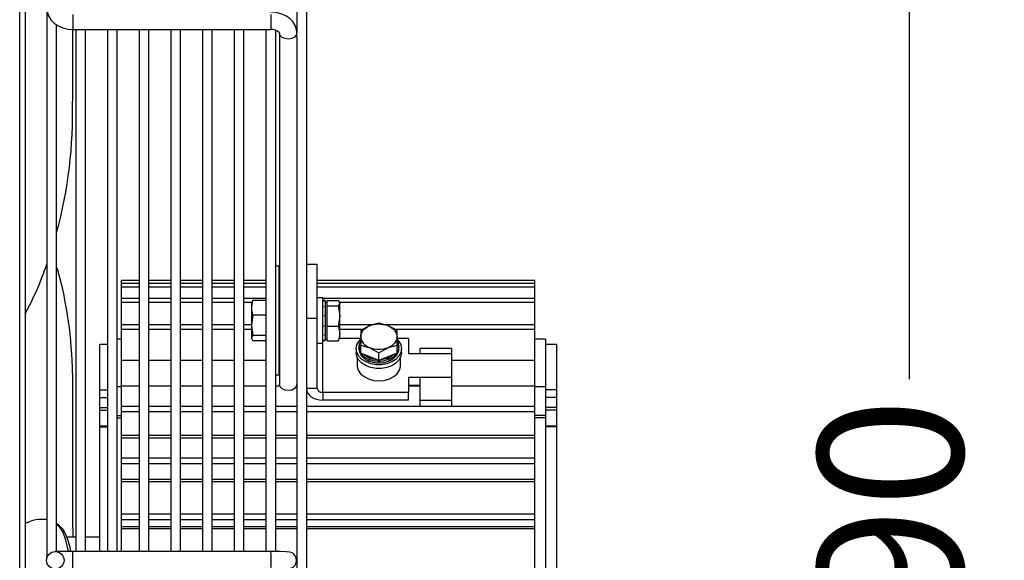
# Model space of a CAD drawing. Units: millimetres. Extents: x -5514 to 30334, y -8761 to -2229.
# Drawn here: x -2166 to -1894, y -7819 to -7670 of the extents above; entities that cross this region are included whole.
import ezdxf

# ---------------------------------------------------------------- set-up
doc = ezdxf.new("R2010")
doc.units = ezdxf.units.MM
doc.layers.add('WYMIAR', color=8, linetype='Continuous')
doc.dimstyles.new('ISO-25', dxfattribs={"dimtxt": 2.5, "dimasz": 2.5, "dimexe": 1.25, "dimexo": 0.625, "dimtad": 1, "dimdsep": 46, "dimtxsty": 'Standard', "dimcen": 2.5, "dimadec": 0, "dimazin": 0, "dimtfac": 1, "dimtmove": 0, "dimatfit": 3, "dimfxl": 1, "dimarcsym": 0})

# ---------------------------------------------------------------- blocks, each defined once
blk = doc.blocks.new('*D150')
at = {"layer": 'DEFPOINTS', "color": 0, "transparency": 16777216}
for p in [(-2166.02, -7573.69), (-2166.02, -8063.69), (-1920.54, -8063.69)]:
    blk.add_point(p, dxfattribs=at)
at = {"layer": 'WYMIAR', "color": 0, "lineweight": -2, "transparency": 16777216}
for p, q in [((-2165.4, -7573.69), (-1919.29, -7573.69)), ((-1920.54, -7593.69), (-1920.54, -7768.69)), ((-1920.54, -8043.69), (-1920.54, -7869.94)), ((-2165.4, -8063.69), (-1919.29, -8063.69))]:
    blk.add_line(p, q, dxfattribs=at)
at = {"layer": 'WYMIAR', "color": 0, "transparency": 16777216}
for points in [[(-1917.21, -7593.69), (-1923.87, -7593.69), (-1920.54, -7573.69)], [(-1923.87, -8043.69), (-1917.21, -8043.69), (-1920.54, -8063.69)]]:
    blk.add_solid(points, dxfattribs=at)
at = {"layer": 'WYMIAR', "color": 0, "transparency": 16777216, "insert": (-1920.54, -7819.31), "char_height": 40, "attachment_point": 5, "rotation": 90}
blk.add_mtext('490', dxfattribs=at)

msp = doc.modelspace()

# ---------------------------------------------------------------- linework, layer by layer
at = {"color": 7, "linetype": 'Continuous'}
for p, q in [((-2166.0204, -8062.18602), (-2166.0204, -7575.18602)), ((-2164.5204, -7575.18602), (-2164.5204, -8062.18602)), ((-2086.8204, -8035.68602), (-2086.8204, -7601.68602)), ((-2089.5204, -7656.77763), (-2089.5204, -7673.18452)), ((-2158.5204, -7666.41096), (-2158.5204, -7818.11296)), ((-2151.3204, -7668.19003), (-2151.3204, -7672.28709)), ((-2096.7204, -7668.19003), (-2096.7204, -7672.28707)), ((-2155.8204, -7816.28669), (-2155.8204, -7670.97829)), ((-2151.45377, -7672.27716), (-2151.46268, -7692.08353)), ((-2151.3204, -7672.28709), (-2096.7204, -7672.28707)), ((-2150.5704, -7672.28709), (-2150.5704, -7816.28602)), ((-2147.8704, -7816.28602), (-2147.8704, -7672.28709)), ((-2141.8204, -7672.28709), (-2141.8204, -7816.28602)), ((-2139.1204, -7816.28602), (-2139.1204, -7672.28709)), ((-2133.0704, -7672.28709), (-2133.0704, -7816.28602)), ((-2130.3704, -7816.28602), (-2130.3704, -7672.28709)), ((-2124.3204, -7672.28709), (-2124.3204, -7816.28602)), ((-2121.6204, -7816.28602), (-2121.6204, -7672.28709)), ((-2115.5704, -7672.28709), (-2115.5704, -7816.28602)), ((-2112.8704, -7816.28602), (-2112.8704, -7672.28709)), ((-2106.8204, -7672.28709), (-2106.8204, -7816.28602)), ((-2104.1204, -7816.28602), (-2104.1204, -7672.28709)), ((-2098.0704, -7672.28709), (-2098.0704, -7816.28602)), ((-2095.3704, -7816.28898), (-2095.3704, -7672.43572)), ((-2094.31969, -7673.227), (-2094.3204, -7673.18452)), ((-2094.3204, -7673.18452), (-2094.3204, -7770.14779)), ((-2089.52135, -7673.13552), (-2089.5204, -7673.18452)), ((-2089.5204, -7674.20532), (-2089.5204, -7673.18452)), ((-2089.5204, -7674.20532), (-2089.5204, -7963.16672)), ((-2155.8204, -7737.91784), (-2155.45847, -7738.67028)), ((-2094.39087, -7737.57154), (-2095.3704, -7737.57154)), ((-2094.39087, -7741.96493), (-2094.39087, -7737.57154)), ((-2086.8204, -7737.01519), (-2083.89087, -7737.01519)), ((-2083.89087, -7751.86443), (-2083.89087, -7737.01519)), ((-2137.89087, -7742.25161), (-2137.89087, -7741.54086)), ((-2133.0704, -7741.54086), (-2137.89087, -7741.54086)), ((-2124.3204, -7741.54086), (-2130.3704, -7741.54086)), ((-2115.5704, -7741.54086), (-2121.6204, -7741.54086)), ((-2106.8204, -7741.54086), (-2112.8704, -7741.54086)), ((-2098.0704, -7741.54086), (-2104.1204, -7741.54086)), ((-2094.3204, -7741.54086), (-2094.39087, -7741.54086)), ((-2023.89087, -7741.54086), (-2083.89087, -7741.54086)), ((-2023.89087, -7742.25161), (-2023.89087, -7741.54086)), ((-2137.89087, -7742.25161), (-2133.0704, -7742.25161)), ((-2137.89087, -7742.37786), (-2137.89087, -7742.25161)), ((-2137.89087, -7743.24519), (-2137.89087, -7742.37786)), ((-2133.0704, -7742.37786), (-2137.89087, -7742.37786)), ((-2137.89087, -7743.24519), (-2133.0704, -7743.24519)), ((-2137.89087, -7746.51712), (-2137.89087, -7743.24519)), ((-2130.3704, -7742.25161), (-2124.3204, -7742.25161)), ((-2124.3204, -7742.37786), (-2130.3704, -7742.37786)), ((-2130.3704, -7743.24519), (-2124.3204, -7743.24519)), ((-2121.6204, -7742.25161), (-2115.5704, -7742.25161)), ((-2115.5704, -7742.37786), (-2121.6204, -7742.37786)), ((-2121.6204, -7743.24519), (-2115.5704, -7743.24519)), ((-2112.8704, -7742.25161), (-2106.8204, -7742.25161)), ((-2106.8204, -7742.37786), (-2112.8704, -7742.37786)), ((-2112.8704, -7743.24519), (-2106.8204, -7743.24519)), ((-2104.1204, -7742.25161), (-2098.0704, -7742.25161)), ((-2098.0704, -7742.37786), (-2104.1204, -7742.37786)), ((-2104.1204, -7743.24519), (-2098.0704, -7743.24519)), ((-2094.39087, -7767.57154), (-2094.39087, -7741.96493)), ((-2094.39087, -7742.25161), (-2094.3204, -7742.25161)), ((-2094.3204, -7742.37786), (-2094.39087, -7742.37786)), ((-2094.39087, -7743.24519), (-2094.3204, -7743.24519)), ((-2083.89087, -7742.25161), (-2023.89087, -7742.25161)), ((-2023.89087, -7742.37786), (-2083.89087, -7742.37786)), ((-2083.89087, -7743.24519), (-2023.89087, -7743.24519)), ((-2023.89087, -7742.37786), (-2023.89087, -7742.25161)), ((-2023.89087, -7743.24519), (-2023.89087, -7742.37786)), ((-2023.89087, -7746.51712), (-2023.89087, -7743.24519)), ((-2137.89087, -7747.53589), (-2137.89087, -7746.51712)), ((-2133.0704, -7746.51712), (-2137.89087, -7746.51712)), ((-2124.3204, -7746.51712), (-2130.3704, -7746.51712)), ((-2115.5704, -7746.51712), (-2121.6204, -7746.51712)), ((-2106.8204, -7746.51712), (-2112.8704, -7746.51712)), ((-2098.0704, -7746.51712), (-2104.1204, -7746.51712)), ((-2101.90071, -7747.39545), (-2101.64428, -7746.99476)), ((-2098.0704, -7746.99476), (-2101.64428, -7746.99476)), ((-2094.3204, -7746.51712), (-2094.39087, -7746.51712)), ((-2082.39087, -7746.32154), (-2083.89087, -7746.32154)), ((-2082.39087, -7756.99095), (-2082.39087, -7746.32154)), ((-2023.89087, -7746.51712), (-2082.39087, -7746.51712)), ((-2081.19087, -7746.99476), (-2078.13745, -7746.99476)), ((-2081.19087, -7747.74191), (-2081.19087, -7746.99476)), ((-2078.13745, -7746.99476), (-2077.69087, -7747.74191)), ((-2023.89087, -7747.53589), (-2023.89087, -7746.51712)), ((-2137.89087, -7747.53589), (-2133.0704, -7747.53589)), ((-2137.89087, -7753.77772), (-2137.89087, -7747.53589)), ((-2130.3704, -7747.53589), (-2124.3204, -7747.53589)), ((-2121.6204, -7747.53589), (-2115.5704, -7747.53589)), ((-2112.8704, -7747.53589), (-2106.8204, -7747.53589)), ((-2104.1204, -7747.53589), (-2101.88965, -7747.53589)), ((-2102.09087, -7747.57154), (-2102.09087, -7749.036)), ((-2102.09087, -7749.036), (-2102.09087, -7753.86563)), ((-2094.39087, -7747.53589), (-2094.3204, -7747.53589)), ((-2094.3204, -7749.59696), (-2094.39087, -7749.69759)), ((-2081.69087, -7747.07154), (-2082.39087, -7747.07154)), ((-2082.39087, -7747.25894), (-2082.21587, -7747.25894)), ((-2082.39087, -7748.68245), (-2082.21587, -7748.68245)), ((-2081.69087, -7747.25894), (-2081.86587, -7747.25894)), ((-2081.69087, -7748.68245), (-2081.86587, -7748.68245)), ((-2081.69087, -7747.07154), (-2081.69087, -7747.25894)), ((-2081.69087, -7747.30684), (-2081.69087, -7747.25894)), ((-2081.69087, -7747.30684), (-2081.69087, -7748.68245)), ((-2081.69087, -7747.53589), (-2081.19087, -7747.53589)), ((-2081.19087, -7747.57154), (-2081.69087, -7747.57154)), ((-2081.69087, -7748.80793), (-2081.69087, -7748.68245)), ((-2081.69087, -7748.80793), (-2081.69087, -7751.14803)), ((-2081.19087, -7748.48905), (-2081.19087, -7747.74191)), ((-2081.19087, -7748.48905), (-2078.13745, -7748.48905)), ((-2081.19087, -7751.27744), (-2081.19087, -7748.48905)), ((-2078.13745, -7748.48905), (-2077.69087, -7751.27744)), ((-2077.90833, -7747.53589), (-2023.89087, -7747.53589)), ((-2077.69087, -7747.57154), (-2077.69087, -7747.74191)), ((-2077.69087, -7751.27744), (-2077.69087, -7747.74191)), ((-2023.89087, -7753.77772), (-2023.89087, -7747.53589)), ((-2101.64428, -7751.07724), (-2102.09087, -7753.86563)), ((-2098.0704, -7751.07724), (-2101.64428, -7751.07724)), ((-2086.8204, -7751.86443), (-2083.89087, -7751.86443)), ((-2083.89087, -7771.30987), (-2083.89087, -7751.86443)), ((-2082.39087, -7751.14803), (-2082.21587, -7751.14803)), ((-2081.69087, -7751.14803), (-2081.86587, -7751.14803)), ((-2081.69087, -7751.27744), (-2081.69087, -7751.14803)), ((-2081.69087, -7751.31748), (-2081.69087, -7753.99504)), ((-2081.19087, -7754.06583), (-2081.19087, -7751.27744)), ((-2077.69087, -7756.10707), (-2077.69087, -7751.27744)), ((-2137.89087, -7754.9362), (-2137.89087, -7753.77772)), ((-2133.0704, -7753.77772), (-2137.89087, -7753.77772)), ((-2137.89087, -7754.9362), (-2133.0704, -7754.9362)), ((-2137.89087, -7763.53169), (-2137.89087, -7754.9362)), ((-2124.3204, -7753.77772), (-2130.3704, -7753.77772)), ((-2130.3704, -7754.9362), (-2124.3204, -7754.9362)), ((-2115.5704, -7753.77772), (-2121.6204, -7753.77772)), ((-2121.6204, -7754.9362), (-2115.5704, -7754.9362)), ((-2106.8204, -7753.77772), (-2112.8704, -7753.77772)), ((-2112.8704, -7754.9362), (-2106.8204, -7754.9362)), ((-2102.09087, -7753.77772), (-2104.1204, -7753.77772)), ((-2104.1204, -7754.9362), (-2102.09087, -7754.9362)), ((-2102.09087, -7753.86563), (-2102.09087, -7757.40117)), ((-2082.39087, -7753.99504), (-2082.21587, -7753.99504)), ((-2081.69087, -7753.99504), (-2081.86587, -7753.99504)), ((-2081.69087, -7754.16306), (-2081.69087, -7753.99504)), ((-2081.69087, -7754.16306), (-2081.69087, -7756.46062)), ((-2081.19087, -7756.10707), (-2081.19087, -7754.06583)), ((-2081.19087, -7754.06583), (-2078.13745, -7754.06583)), ((-2068.72857, -7753.77772), (-2077.69087, -7753.77772)), ((-2077.69087, -7754.9362), (-2071.21993, -7754.9362)), ((-2066.89087, -7753.25961), (-2069.39087, -7753.96445)), ((-2023.89087, -7753.77772), (-2064.99308, -7753.77772)), ((-2061.89087, -7755.30085), (-2064.39087, -7753.96445)), ((-2062.57301, -7754.9362), (-2023.89087, -7754.9362)), ((-2023.89087, -7754.9362), (-2023.89087, -7753.77772)), ((-2023.89087, -7763.53169), (-2023.89087, -7754.9362)), ((-2137.89087, -7757.68602), (-2139.1204, -7757.68602)), ((-2101.64428, -7756.65402), (-2102.09087, -7757.40117)), ((-2102.09087, -7757.57154), (-2102.09087, -7757.40117)), ((-2098.0704, -7756.65402), (-2101.64428, -7756.65402)), ((-2094.39087, -7755.44548), (-2094.3204, -7755.54611)), ((-2082.39087, -7756.46062), (-2082.21587, -7756.46062)), ((-2082.39087, -7758.82154), (-2082.39087, -7756.99095)), ((-2081.69087, -7756.46062), (-2081.86587, -7756.46062)), ((-2081.69087, -7756.58218), (-2081.69087, -7756.46062)), ((-2081.69087, -7756.58218), (-2081.69087, -7757.88413)), ((-2081.69087, -7757.57154), (-2081.19087, -7757.57154)), ((-2081.19087, -7758.14831), (-2081.19087, -7756.10707)), ((-2078.13745, -7758.14831), (-2077.89806, -7757.7478)), ((-2077.69087, -7757.57154), (-2077.69087, -7756.10707)), ((-2071.89087, -7757.52128), (-2077.69087, -7757.52128)), ((-2071.89087, -7755.30085), (-2071.89087, -7757.02631)), ((-2071.89087, -7757.02631), (-2071.89087, -7759.38333)), ((-2061.89087, -7757.02631), (-2061.89087, -7755.30085)), ((-2061.89087, -7759.38333), (-2061.89087, -7757.02631)), ((-2058.69087, -7757.52128), (-2061.89087, -7757.52128)), ((-2058.69087, -7757.52128), (-2058.69087, -7761.6225)), ((-2020.89087, -7757.68602), (-2023.89087, -7757.68602)), ((-2020.89087, -7757.68602), (-2020.89087, -7770.80251)), ((-2143.89087, -7771.70346), (-2143.89087, -7759.18602)), ((-2141.8204, -7759.18602), (-2143.89087, -7759.18602)), ((-2098.0704, -7758.14831), (-2101.64428, -7758.14831)), ((-2083.89087, -7758.82154), (-2082.39087, -7758.82154)), ((-2082.39087, -7757.88413), (-2082.21587, -7757.88413)), ((-2082.39087, -7758.07154), (-2081.69087, -7758.07154)), ((-2082.39087, -7772.37053), (-2082.39087, -7758.82154)), ((-2081.69087, -7757.88413), (-2081.86587, -7757.88413)), ((-2081.69087, -7757.92666), (-2081.69087, -7757.88413)), ((-2081.69087, -7757.92666), (-2081.69087, -7758.07154)), ((-2081.19087, -7758.14831), (-2078.13745, -7758.14831)), ((-2073.14087, -7760.34971), (-2073.14087, -7761.41037)), ((-2071.89087, -7759.85474), (-2072.39087, -7759.85474)), ((-2072.39087, -7759.85474), (-2072.38809, -7759.97826)), ((-2072.38809, -7759.97826), (-2072.39087, -7760.22597)), ((-2072.39087, -7760.34971), (-2072.39087, -7760.22597)), ((-2072.38809, -7759.97826), (-2071.88321, -7759.92372)), ((-2072.38809, -7759.97826), (-2071.89087, -7759.93833)), ((-2071.89087, -7759.38333), (-2069.39087, -7760.08817)), ((-2071.89087, -7761.54242), (-2071.89087, -7759.38333)), ((-2066.89087, -7761.42457), (-2064.39087, -7760.08817)), ((-2061.89087, -7761.54242), (-2061.89087, -7759.38333)), ((-2061.39364, -7759.73122), (-2061.89087, -7759.77114)), ((-2061.89087, -7759.85474), (-2061.39087, -7759.85474)), ((-2061.39087, -7759.85474), (-2061.39087, -7759.97848)), ((-2061.39087, -7760.22597), (-2061.39087, -7759.97848)), ((-2061.39087, -7760.34971), (-2061.39087, -7760.22597)), ((-2060.64087, -7761.41037), (-2060.64087, -7760.34971)), ((-2055.49087, -7761.61543), (-2055.49087, -7760.29741)), ((-2046.89087, -7760.29741), (-2055.49087, -7760.29741)), ((-2046.89087, -7760.29741), (-2046.89087, -7761.61543)), ((-2017.89087, -7759.18602), (-2020.89087, -7759.18602)), ((-2017.89087, -7759.18602), (-2017.89087, -7771.70346)), ((-2072.89087, -7762.64781), (-2072.89087, -7764.94591)), ((-2069.39087, -7762.56305), (-2071.89087, -7761.54242)), ((-2071.45785, -7761.7192), (-2071.65401, -7761.79928)), ((-2071.65401, -7761.92302), (-2071.35424, -7761.7615)), ((-2071.65401, -7761.79928), (-2071.65401, -7761.92302)), ((-2071.65401, -7762.29425), (-2071.65401, -7762.17051)), ((-2071.61286, -7762.27746), (-2071.65401, -7762.29425)), ((-2071.56426, -7761.90527), (-2071.31776, -7761.77639)), ((-2069.64087, -7763.34653), (-2069.32382, -7762.88984)), ((-2069.39087, -7762.9166), (-2069.64087, -7763.22278)), ((-2069.64087, -7763.22278), (-2069.64087, -7763.34653)), ((-2069.4882, -7763.28285), (-2069.28793, -7762.95749)), ((-2066.89087, -7763.58367), (-2069.39087, -7762.56305)), ((-2066.89087, -7763.58367), (-2066.89087, -7761.42457)), ((-2064.39087, -7762.56305), (-2066.89087, -7763.58367)), ((-2061.89087, -7761.54242), (-2064.39087, -7762.56305)), ((-2064.39087, -7762.9166), (-2064.14087, -7763.22278)), ((-2063.99097, -7763.15933), (-2064.28932, -7762.874)), ((-2064.14087, -7763.22278), (-2064.14087, -7763.34653)), ((-2062.32388, -7761.7192), (-2062.12773, -7761.79928)), ((-2062.04279, -7761.69133), (-2062.16413, -7761.65398)), ((-2062.12773, -7761.79928), (-2062.12773, -7761.92302)), ((-2062.12773, -7762.29425), (-2062.12773, -7762.17051)), ((-2062.04279, -7761.69133), (-2061.95323, -7761.56788)), ((-2060.89087, -7764.94591), (-2060.89087, -7762.64781)), ((-2058.69087, -7761.6225), (-2055.49087, -7761.6225)), ((-2055.49087, -7761.61543), (-2046.89087, -7761.61543)), ((-2055.49087, -7761.61543), (-2055.49087, -7761.6225)), ((-2046.89087, -7761.61543), (-2046.89087, -7768.27638)), ((-2137.89087, -7770.60276), (-2137.89087, -7763.53169)), ((-2137.89087, -7763.53169), (-2133.0704, -7763.53169)), ((-2130.3704, -7763.53169), (-2124.3204, -7763.53169)), ((-2121.6204, -7763.53169), (-2115.5704, -7763.53169)), ((-2112.8704, -7763.53169), (-2106.8204, -7763.53169)), ((-2104.1204, -7763.53169), (-2098.0704, -7763.53169)), ((-2094.39087, -7763.53169), (-2094.3204, -7763.53169)), ((-2069.64087, -7763.71776), (-2069.64087, -7763.59402)), ((-2069.59014, -7763.65563), (-2069.64087, -7763.71776)), ((-2066.89087, -7763.58367), (-2066.89087, -7763.74382)), ((-2066.89087, -7763.74382), (-2066.89087, -7763.86757)), ((-2066.89087, -7764.2388), (-2066.89087, -7764.11505)), ((-2066.71618, -7763.74186), (-2066.75077, -7763.52647)), ((-2064.14087, -7763.71776), (-2064.14087, -7763.59402)), ((-2046.89087, -7763.53169), (-2023.89087, -7763.53169)), ((-2023.89087, -7770.60276), (-2023.89087, -7763.53169)), ((-2151.44024, -7767.15494), (-2151.45872, -7808.17809)), ((-2095.3704, -7767.57154), (-2094.39087, -7767.57154)), ((-2058.69087, -7768.26931), (-2058.69087, -7772.37053)), ((-2055.49087, -7768.26931), (-2058.69087, -7768.26931)), ((-2055.49087, -7768.27638), (-2055.49087, -7768.26931)), ((-2046.89087, -7768.27638), (-2055.49087, -7768.27638)), ((-2055.49087, -7774.64034), (-2055.49087, -7768.27638)), ((-2046.89087, -7768.27638), (-2046.89087, -7774.64034)), ((-2137.89087, -7770.80251), (-2139.1204, -7770.80251)), ((-2137.89087, -7776.27113), (-2137.89087, -7770.60276)), ((-2137.89087, -7770.60276), (-2133.0704, -7770.60276)), ((-2130.3704, -7770.60276), (-2124.3204, -7770.60276)), ((-2121.6204, -7770.60276), (-2115.5704, -7770.60276)), ((-2112.8704, -7770.60276), (-2106.8204, -7770.60276)), ((-2104.1204, -7770.60276), (-2098.0704, -7770.60276)), ((-2095.3704, -7770.60276), (-2094.2373, -7770.60276)), ((-2089.60351, -7770.60276), (-2089.5204, -7770.60276)), ((-2083.89087, -7771.30987), (-2086.8204, -7771.30987)), ((-2058.69087, -7770.39063), (-2055.49087, -7770.39063)), ((-2058.69087, -7770.60276), (-2055.49087, -7770.60276)), ((-2046.89087, -7770.60276), (-2023.89087, -7770.60276)), ((-2023.89087, -7776.27113), (-2023.89087, -7770.60276)), ((-2020.89087, -7770.80251), (-2023.89087, -7770.80251)), ((-2020.89087, -7770.80251), (-2020.89087, -7778.72996)), ((-2143.89087, -7773.7447), (-2143.89087, -7771.70346)), ((-2143.89087, -7771.70346), (-2141.8204, -7771.70346)), ((-2143.89087, -7776.53309), (-2143.89087, -7773.7447)), ((-2143.89087, -7773.7447), (-2141.8204, -7773.7447)), ((-2082.39087, -7772.37053), (-2082.39087, -7774.49185)), ((-2058.69087, -7772.37053), (-2082.39087, -7772.37053)), ((-2058.69087, -7774.49185), (-2058.69087, -7772.37053)), ((-2017.89087, -7771.70346), (-2020.89087, -7771.70346)), ((-2017.89087, -7773.7447), (-2020.89087, -7773.7447)), ((-2017.89087, -7771.70346), (-2017.89087, -7773.7447)), ((-2017.89087, -7773.7447), (-2017.89087, -7776.53309)), ((-2143.89087, -7777.28023), (-2143.89087, -7776.53309)), ((-2143.89087, -7776.53309), (-2141.8204, -7776.53309)), ((-2137.89087, -7777.65014), (-2137.89087, -7776.27113)), ((-2133.0704, -7776.27113), (-2137.89087, -7776.27113)), ((-2124.3204, -7776.27113), (-2130.3704, -7776.27113)), ((-2115.5704, -7776.27113), (-2121.6204, -7776.27113)), ((-2106.8204, -7776.27113), (-2112.8704, -7776.27113)), ((-2098.0704, -7776.27113), (-2104.1204, -7776.27113)), ((-2089.5204, -7776.27113), (-2095.3704, -7776.27113)), ((-2023.89087, -7776.27113), (-2086.8204, -7776.27113)), ((-2058.69087, -7774.49185), (-2082.39087, -7774.49185)), ((-2046.89087, -7774.64034), (-2055.49087, -7774.64034)), ((-2055.49087, -7776.27113), (-2055.49087, -7774.64034)), ((-2046.89087, -7774.64034), (-2046.89087, -7776.27113)), ((-2023.89087, -7777.65014), (-2023.89087, -7776.27113)), ((-2017.89087, -7776.53309), (-2020.89087, -7776.53309)), ((-2017.89087, -7776.53309), (-2017.89087, -7777.28023)), ((-2143.89087, -7781.69305), (-2143.89087, -7777.28023)), ((-2143.89087, -7777.28023), (-2141.8204, -7777.28023)), ((-2139.1204, -7778.72996), (-2137.89087, -7778.72996)), ((-2139.1204, -7779.38655), (-2137.89087, -7779.38655)), ((-2137.89087, -7777.65014), (-2133.0704, -7777.65014)), ((-2137.89087, -7784.1924), (-2137.89087, -7777.65014)), ((-2130.3704, -7777.65014), (-2124.3204, -7777.65014)), ((-2121.6204, -7777.65014), (-2115.5704, -7777.65014)), ((-2112.8704, -7777.65014), (-2106.8204, -7777.65014)), ((-2104.1204, -7777.65014), (-2098.0704, -7777.65014)), ((-2095.3704, -7777.65014), (-2089.5204, -7777.65014)), ((-2086.8204, -7777.65014), (-2023.89087, -7777.65014)), ((-2023.89087, -7784.1924), (-2023.89087, -7777.65014)), ((-2023.89087, -7782.79546), (-2023.89087, -7777.80177)), ((-2020.89087, -7778.72996), (-2023.89087, -7778.72996)), ((-2020.89087, -7779.38655), (-2023.89087, -7779.38655)), ((-2017.89087, -7777.28023), (-2020.89087, -7777.28023)), ((-2020.89087, -7778.72996), (-2020.89087, -7779.38655)), ((-2020.89087, -7779.38655), (-2020.89087, -7876.04712)), ((-2017.89087, -7777.28023), (-2017.89087, -7781.69305)), ((-2143.89087, -7781.88379), (-2143.89087, -7781.69305)), ((-2141.8204, -7781.69305), (-2143.89087, -7781.69305)), ((-2143.89087, -7781.88379), (-2141.8204, -7781.88379)), ((-2143.89087, -7816.28602), (-2143.89087, -7781.88379)), ((-2017.89087, -7781.69305), (-2020.89087, -7781.69305)), ((-2017.89087, -7781.88379), (-2020.89087, -7781.88379)), ((-2017.89087, -7781.69305), (-2017.89087, -7781.88379)), ((-2017.89087, -7781.88379), (-2017.89087, -7873.9342)), ((-2137.89087, -7784.1924), (-2133.0704, -7784.1924)), ((-2137.89087, -7784.87588), (-2137.89087, -7784.1924)), ((-2137.89087, -7784.87588), (-2133.0704, -7784.87588)), ((-2137.89087, -7790.52087), (-2137.89087, -7784.87588)), ((-2130.3704, -7784.1924), (-2124.3204, -7784.1924)), ((-2130.3704, -7784.87588), (-2124.3204, -7784.87588)), ((-2121.6204, -7784.1924), (-2115.5704, -7784.1924)), ((-2121.6204, -7784.87588), (-2115.5704, -7784.87588)), ((-2112.8704, -7784.1924), (-2106.8204, -7784.1924)), ((-2112.8704, -7784.87588), (-2106.8204, -7784.87588)), ((-2104.1204, -7784.1924), (-2098.0704, -7784.1924)), ((-2104.1204, -7784.87588), (-2098.0704, -7784.87588)), ((-2095.3704, -7784.1924), (-2089.5204, -7784.1924)), ((-2095.3704, -7784.87588), (-2089.5204, -7784.87588)), ((-2086.8204, -7784.1924), (-2023.89087, -7784.1924)), ((-2086.8204, -7784.87588), (-2023.89087, -7784.87588)), ((-2023.89087, -7784.87588), (-2023.89087, -7784.1924)), ((-2023.89087, -7790.52087), (-2023.89087, -7784.87588)), ((-2137.89087, -7791.97106), (-2137.89087, -7790.52087)), ((-2133.0704, -7790.52087), (-2137.89087, -7790.52087)), ((-2137.89087, -7791.97106), (-2133.0704, -7791.97106)), ((-2137.89087, -7796.27581), (-2137.89087, -7791.97106)), ((-2124.3204, -7790.52087), (-2130.3704, -7790.52087)), ((-2130.3704, -7791.97106), (-2124.3204, -7791.97106)), ((-2115.5704, -7790.52087), (-2121.6204, -7790.52087)), ((-2121.6204, -7791.97106), (-2115.5704, -7791.97106)), ((-2106.8204, -7790.52087), (-2112.8704, -7790.52087)), ((-2112.8704, -7791.97106), (-2106.8204, -7791.97106)), ((-2098.0704, -7790.52087), (-2104.1204, -7790.52087)), ((-2104.1204, -7791.97106), (-2098.0704, -7791.97106)), ((-2089.5204, -7790.52087), (-2095.3704, -7790.52087)), ((-2095.3704, -7791.97106), (-2089.5204, -7791.97106)), ((-2023.89087, -7790.52087), (-2086.8204, -7790.52087)), ((-2086.8204, -7791.97106), (-2023.89087, -7791.97106)), ((-2023.89087, -7791.97106), (-2023.89087, -7790.52087)), ((-2023.89087, -7796.27581), (-2023.89087, -7791.97106)), ((-2137.89087, -7796.27581), (-2133.0704, -7796.27581)), ((-2137.89087, -7796.91271), (-2137.89087, -7796.27581)), ((-2137.89087, -7796.91271), (-2133.0704, -7796.91271)), ((-2137.89087, -7805.96878), (-2137.89087, -7796.91271)), ((-2130.3704, -7796.27581), (-2124.3204, -7796.27581)), ((-2130.3704, -7796.91271), (-2124.3204, -7796.91271)), ((-2121.6204, -7796.27581), (-2115.5704, -7796.27581)), ((-2121.6204, -7796.91271), (-2115.5704, -7796.91271)), ((-2112.8704, -7796.27581), (-2106.8204, -7796.27581)), ((-2112.8704, -7796.91271), (-2106.8204, -7796.91271)), ((-2104.1204, -7796.27581), (-2098.0704, -7796.27581)), ((-2104.1204, -7796.91271), (-2098.0704, -7796.91271)), ((-2095.3704, -7796.27581), (-2089.5204, -7796.27581)), ((-2095.3704, -7796.91271), (-2089.5204, -7796.91271)), ((-2086.8204, -7796.27581), (-2023.89087, -7796.27581)), ((-2086.8204, -7796.91271), (-2023.89087, -7796.91271)), ((-2023.89087, -7796.91271), (-2023.89087, -7796.27581)), ((-2023.89087, -7805.96878), (-2023.89087, -7796.91271)), ((-2137.89087, -7807.45955), (-2137.89087, -7805.96878)), ((-2133.0704, -7805.96878), (-2137.89087, -7805.96878)), ((-2124.3204, -7805.96878), (-2130.3704, -7805.96878)), ((-2115.5704, -7805.96878), (-2121.6204, -7805.96878)), ((-2106.8204, -7805.96878), (-2112.8704, -7805.96878)), ((-2098.0704, -7805.96878), (-2104.1204, -7805.96878)), ((-2089.5204, -7805.96878), (-2095.3704, -7805.96878)), ((-2023.89087, -7805.96878), (-2086.8204, -7805.96878)), ((-2023.89087, -7807.45955), (-2023.89087, -7805.96878)), ((-2155.77661, -7808.58329), (-2155.8204, -7808.5573)), ((-2137.89087, -7807.45955), (-2133.0704, -7807.45955)), ((-2137.89087, -7809.33866), (-2137.89087, -7807.45955)), ((-2137.89087, -7809.33866), (-2133.0704, -7809.33866)), ((-2137.89087, -7809.90113), (-2137.89087, -7809.33866)), ((-2130.3704, -7807.45955), (-2124.3204, -7807.45955)), ((-2130.3704, -7809.33866), (-2124.3204, -7809.33866)), ((-2121.6204, -7807.45955), (-2115.5704, -7807.45955)), ((-2121.6204, -7809.33866), (-2115.5704, -7809.33866)), ((-2112.8704, -7807.45955), (-2106.8204, -7807.45955)), ((-2112.8704, -7809.33866), (-2106.8204, -7809.33866)), ((-2104.1204, -7807.45955), (-2098.0704, -7807.45955)), ((-2104.1204, -7809.33866), (-2098.0704, -7809.33866)), ((-2095.3704, -7807.45955), (-2089.5204, -7807.45955)), ((-2095.3704, -7809.33866), (-2089.5204, -7809.33866)), ((-2086.8204, -7807.45955), (-2023.89087, -7807.45955)), ((-2086.8204, -7809.33866), (-2023.89087, -7809.33866)), ((-2023.89087, -7809.33866), (-2023.89087, -7807.45955)), ((-2023.89087, -7809.90113), (-2023.89087, -7809.33866)), ((-2137.89087, -7809.90113), (-2133.0704, -7809.90113)), ((-2137.89087, -7816.28602), (-2137.89087, -7809.90113)), ((-2130.3704, -7809.90113), (-2124.3204, -7809.90113)), ((-2121.6204, -7809.90113), (-2115.5704, -7809.90113)), ((-2112.8704, -7809.90113), (-2106.8204, -7809.90113)), ((-2104.1204, -7809.90113), (-2098.0704, -7809.90113)), ((-2095.3704, -7809.90113), (-2089.5204, -7809.90113)), ((-2086.8204, -7809.90113), (-2023.89087, -7809.90113)), ((-2023.89087, -7820.79628), (-2023.89087, -7809.90113)), ((-2150.5704, -7812.33602), (-2152.97493, -7812.33602)), ((-2143.89087, -7812.33602), (-2147.8704, -7812.33602)), ((-2151.39049, -7816.28609), (-2156.18982, -7816.28602)), ((-2096.69089, -7816.28602), (-2151.39049, -7816.28609))]:
    msp.add_line(p, q, dxfattribs=at)
at = {"color": 7, "linetype": 'Continuous', "flags": 128}
for points in [[(-2158.5204, -7666.49297), (-2158.43519, -7667.39442), (-2158.06145, -7668.55434), (-2157.4217, -7669.60081), (-2156.53731, -7670.51553), (-2155.42591, -7671.27395), (-2154.11989, -7671.84196), (-2152.67513, -7672.18625), (-2151.3204, -7672.28709)], [(-2089.5204, -7673.18452), (-2089.60806, -7672.28329), (-2089.9834, -7671.14441), (-2090.62125, -7670.12031), (-2091.50173, -7669.22547), (-2092.61018, -7668.48225), (-2093.91571, -7667.92465), (-2095.36096, -7667.58649), (-2096.7204, -7667.48709)], [(-2089.5204, -7673.18452), (-2089.67817, -7673.80641), (-2090.17634, -7674.38262), (-2090.94004, -7674.77643), (-2091.85298, -7674.92789), (-2092.77619, -7674.81393), (-2093.56912, -7674.45191), (-2094.11104, -7673.89694), (-2094.31946, -7673.23351), (-2094.31969, -7673.227)], [(-2101.64428, -7746.99476), (-2101.83364, -7747.51058), (-2102.09087, -7749.036)], [(-2102.09087, -7749.036), (-2102.05545, -7749.59151), (-2101.64428, -7751.07724)], [(-2077.69087, -7747.74191), (-2077.6933, -7747.79502), (-2078.13745, -7748.48905)], [(-2077.69087, -7751.27744), (-2077.6933, -7751.47565), (-2078.13745, -7754.06583)], [(-2102.09087, -7753.86563), (-2102.08844, -7754.06384), (-2101.64428, -7756.65402)], [(-2078.13745, -7754.06583), (-2077.71729, -7755.6276), (-2077.69087, -7756.10707)], [(-2069.39087, -7753.96445), (-2069.56858, -7754.03872), (-2071.89087, -7755.30085)], [(-2071.89087, -7757.02631), (-2071.84809, -7756.56483), (-2071.7205, -7756.11125), (-2071.51026, -7755.67332), (-2071.22099, -7755.25854), (-2070.85763, -7754.87401), (-2070.4264, -7754.52631), (-2069.93467, -7754.22138), (-2069.39087, -7753.96445)], [(-2069.39087, -7753.96445), (-2068.80428, -7753.7599), (-2068.18496, -7753.61125), (-2067.5435, -7753.52102), (-2066.89087, -7753.49078), (-2066.23824, -7753.52102), (-2065.59677, -7753.61125), (-2064.97745, -7753.7599), (-2064.39087, -7753.96445)], [(-2064.39087, -7753.96445), (-2064.56858, -7753.89362), (-2066.89087, -7753.25961)], [(-2064.39087, -7753.96445), (-2063.84706, -7754.22138), (-2063.35533, -7754.52631), (-2062.9241, -7754.87401), (-2062.56074, -7755.25854), (-2062.27147, -7755.67332), (-2062.06124, -7756.11125), (-2061.93364, -7756.56483), (-2061.89087, -7757.02631)], [(-2102.09087, -7757.40117), (-2102.08844, -7757.45428), (-2101.64428, -7758.14831)], [(-2077.69087, -7756.10707), (-2077.97925, -7757.72641), (-2078.13745, -7758.14831)], [(-2061.8032, -7757.78279), (-2061.35677, -7758.29591), (-2060.82248, -7759.29208), (-2060.64087, -7760.34971), (-2060.82248, -7761.40735), (-2061.35677, -7762.40352), (-2062.21267, -7763.28033), (-2063.34046, -7763.98682), (-2064.67459, -7764.48194), (-2066.13751, -7764.73691), (-2067.64422, -7764.73691), (-2069.10715, -7764.48194), (-2070.44127, -7763.98682), (-2071.56906, -7763.28033), (-2072.42497, -7762.40352), (-2072.95925, -7761.40735), (-2073.14087, -7760.34971), (-2073.14087, -7760.34971)], [(-2073.14087, -7760.34971), (-2072.95925, -7759.29208), (-2072.42497, -7758.29591), (-2071.99306, -7757.79725)], [(-2071.89087, -7757.02631), (-2071.84809, -7757.48779), (-2071.7205, -7757.94137), (-2071.51026, -7758.3793), (-2071.22099, -7758.79408), (-2070.85763, -7759.17861), (-2070.4264, -7759.52631), (-2069.93467, -7759.83124), (-2069.39087, -7760.08817)], [(-2061.89087, -7757.02631), (-2061.93364, -7757.48779), (-2062.06124, -7757.94137), (-2062.27147, -7758.3793), (-2062.56074, -7758.79408), (-2062.9241, -7759.17861), (-2063.35533, -7759.52631), (-2063.84706, -7759.83124), (-2064.39087, -7760.08817)], [(-2071.96719, -7758.35792), (-2072.0209, -7758.45246), (-2072.13305, -7758.67799), (-2072.2254, -7758.90796), (-2072.29758, -7759.1415), (-2072.34934, -7759.37775), (-2072.38048, -7759.61579), (-2072.39087, -7759.85474)], [(-2072.38809, -7759.97826), (-2072.36697, -7760.21685), (-2072.32516, -7760.45407), (-2072.26282, -7760.68903), (-2072.18018, -7760.92084), (-2072.07755, -7761.14862), (-2071.95533, -7761.37151), (-2071.89087, -7761.47492)], [(-2072.38809, -7760.47323), (-2072.36697, -7760.71182), (-2072.32516, -7760.94905), (-2072.26282, -7761.18401), (-2072.18018, -7761.41582), (-2072.07755, -7761.6436), (-2071.95533, -7761.86649), (-2071.81397, -7762.08365), (-2071.65401, -7762.29425)], [(-2069.39087, -7760.08817), (-2069.21316, -7760.16244), (-2066.89087, -7761.42457)], [(-2064.39087, -7760.08817), (-2064.97745, -7760.29272), (-2065.59677, -7760.44137), (-2066.23824, -7760.5316), (-2066.89087, -7760.56184), (-2067.5435, -7760.5316), (-2068.18496, -7760.44137), (-2068.80428, -7760.29272), (-2069.39087, -7760.08817)], [(-2064.39087, -7760.08817), (-2064.21316, -7760.01734), (-2061.89087, -7759.38333)], [(-2062.04279, -7762.1863), (-2061.89237, -7761.97221), (-2061.76083, -7761.75198), (-2061.64868, -7761.52646), (-2061.55634, -7761.29649), (-2061.48415, -7761.06294), (-2061.43239, -7760.8267), (-2061.40126, -7760.58866), (-2061.39087, -7760.34971)], [(-2061.89087, -7761.47492), (-2061.76083, -7761.25701), (-2061.64868, -7761.03149), (-2061.55634, -7760.80152), (-2061.48415, -7760.56797), (-2061.43239, -7760.33173), (-2061.40126, -7760.09368), (-2061.39087, -7759.85474)], [(-2061.39364, -7759.73122), (-2061.41476, -7759.49262), (-2061.45657, -7759.2554), (-2061.51891, -7759.02044), (-2061.60155, -7758.78863), (-2061.70418, -7758.56085), (-2061.8264, -7758.33796), (-2061.88568, -7758.24257)], [(-2061.39364, -7759.73122), (-2061.39243, -7759.79308), (-2061.39156, -7759.85494), (-2061.39156, -7759.85474)], [(-2060.64087, -7761.41037), (-2060.82248, -7762.46801), (-2061.35677, -7763.46418), (-2062.21267, -7764.34099), (-2063.34046, -7765.04748), (-2064.67459, -7765.5426), (-2066.13751, -7765.79757), (-2067.64422, -7765.79757), (-2069.10715, -7765.5426), (-2070.44127, -7765.04748), (-2071.56906, -7764.34099), (-2072.42497, -7763.46418), (-2072.95925, -7762.46801), (-2073.14087, -7761.41037)], [(-2071.8285, -7761.56788), (-2071.81397, -7761.58867), (-2071.65401, -7761.79928)], [(-2071.56426, -7761.90527), (-2071.37726, -7762.10443), (-2071.17331, -7762.29509), (-2070.95318, -7762.47653), (-2070.71769, -7762.64807), (-2070.46775, -7762.80904), (-2070.2043, -7762.95886), (-2069.92832, -7763.09695), (-2069.64087, -7763.22278)], [(-2071.56426, -7762.40025), (-2071.37726, -7762.59941), (-2071.17331, -7762.79007), (-2070.95318, -7762.97151), (-2070.71769, -7763.14304), (-2070.46775, -7763.30402), (-2070.2043, -7763.45384), (-2069.92832, -7763.59192), (-2069.64087, -7763.71776)], [(-2067.4117, -7763.37104), (-2068.56526, -7763.18613), (-2069.77427, -7762.74316), (-2070.76942, -7762.08597), (-2070.93702, -7761.93183)], [(-2069.4882, -7763.28285), (-2069.18542, -7763.38921), (-2068.87398, -7763.48222), (-2068.55504, -7763.56152), (-2068.22981, -7763.62682), (-2067.89953, -7763.67786), (-2067.56543, -7763.71446), (-2067.22879, -7763.73648), (-2066.89087, -7763.74382)], [(-2066.71618, -7763.74186), (-2066.37876, -7763.72693), (-2066.04327, -7763.69736), (-2065.71099, -7763.65328), (-2065.38316, -7763.59485), (-2065.06104, -7763.52228), (-2064.74582, -7763.43585), (-2064.43871, -7763.3359), (-2064.14087, -7763.22278)], [(-2062.84471, -7761.93183), (-2063.4781, -7762.43863), (-2064.59054, -7762.99388), (-2065.87359, -7763.31632), (-2066.37003, -7763.37104)], [(-2063.99097, -7763.15933), (-2063.70932, -7763.0271), (-2063.43968, -7762.88288), (-2063.18309, -7762.72722), (-2062.9405, -7762.56071), (-2062.71284, -7762.38398), (-2062.50097, -7762.19769), (-2062.30569, -7762.00254), (-2062.12773, -7761.79928)], [(-2063.99097, -7763.6543), (-2063.70932, -7763.52207), (-2063.43968, -7763.37786), (-2063.18309, -7763.2222), (-2062.9405, -7763.05569), (-2062.71284, -7762.87895), (-2062.50097, -7762.69266), (-2062.30569, -7762.49752), (-2062.12773, -7762.29425)], [(-2072.89087, -7764.94591), (-2072.87903, -7765.2123), (-2072.59721, -7766.25695), (-2071.95683, -7767.21923), (-2070.99815, -7768.03866), (-2069.78139, -7768.66376), (-2068.38301, -7769.05526), (-2066.89087, -7769.18855)], [(-2069.4882, -7763.77782), (-2069.18542, -7763.88418), (-2068.87398, -7763.97719), (-2068.55504, -7764.0565), (-2068.22981, -7764.12179), (-2067.89953, -7764.17284), (-2067.56543, -7764.20944), (-2067.22879, -7764.23145), (-2066.89087, -7764.2388)], [(-2066.89087, -7769.18855), (-2065.39873, -7769.05526), (-2064.00034, -7768.66376), (-2062.78358, -7768.03866), (-2061.8249, -7767.21923), (-2061.18453, -7766.25695), (-2060.90271, -7765.2123), (-2060.89087, -7764.94591)], [(-2066.71618, -7764.23684), (-2066.37876, -7764.2219), (-2066.04327, -7764.19234), (-2065.71099, -7764.14826), (-2065.38316, -7764.08982), (-2065.06104, -7764.01725), (-2064.74582, -7763.93083), (-2064.43871, -7763.83087), (-2064.14087, -7763.71776)], [(-2089.5204, -7770.14779), (-2089.67817, -7770.76968), (-2090.17634, -7771.34589), (-2090.94004, -7771.7397), (-2091.85298, -7771.89116), (-2092.77619, -7771.7772), (-2093.56912, -7771.41518), (-2094.11104, -7770.86021), (-2094.31946, -7770.19678), (-2094.3204, -7770.14779)], [(-2083.89087, -7771.30987), (-2083.86204, -7771.51679), (-2083.77669, -7771.71576), (-2083.63807, -7771.89914), (-2083.45153, -7772.05987), (-2083.22422, -7772.19177), (-2082.96489, -7772.28979), (-2082.6835, -7772.35015), (-2082.39087, -7772.37053)], [(-2086.8204, -7771.87076), (-2086.8044, -7771.93064), (-2086.54832, -7772.52756), (-2086.13248, -7773.07768), (-2085.57285, -7773.55987), (-2084.89093, -7773.95559), (-2084.11294, -7774.24963), (-2083.26877, -7774.43071), (-2082.39087, -7774.49185)], [(-2155.8204, -7808.69718), (-2154.99494, -7809.54861), (-2154.13613, -7810.9703), (-2153.42743, -7812.79899), (-2152.87862, -7815.02423), (-2152.68452, -7816.28602)], [(-2151.94264, -7816.28602), (-2152.12634, -7815.18696), (-2152.62573, -7813.24364), (-2153.26968, -7811.56994), (-2154.06104, -7810.20113), (-2155.0166, -7809.13551), (-2155.79652, -7808.61631)], [(-2151.45872, -7808.17809), (-2151.35271, -7811.44209), (-2151.35561, -7812.33602)], [(-2151.39087, -7821.08602), (-2151.37173, -7820.90333), (-2151.35551, -7820.38308), (-2151.34467, -7819.60446), (-2151.34087, -7818.68602), (-2151.34467, -7817.76758), (-2151.35551, -7816.98896), (-2151.37173, -7816.46871), (-2151.39049, -7816.28609)], [(-2096.69087, -7821.08602), (-2096.67173, -7820.90333), (-2096.65551, -7820.38308), (-2096.64467, -7819.60446), (-2096.64087, -7818.68602), (-2096.64467, -7817.76758), (-2096.65551, -7816.98896), (-2096.67173, -7816.46871), (-2096.69087, -7816.28602), (-2096.69089, -7816.28602)], [(-2096.69087, -7821.08602), (-2094.64724, -7821.08543), (-2093.1557, -7821.0766), (-2092.12955, -7821.03845), (-2091.40212, -7820.93676), (-2090.80024, -7820.71709), (-2090.51333, -7820.53781), (-2090.24418, -7820.30014), (-2090.00681, -7819.99721), (-2089.82021, -7819.64526), (-2089.6306, -7818.87137), (-2089.70051, -7818.07807), (-2089.98018, -7817.41744), (-2090.35384, -7816.95016), (-2090.45113, -7816.86124), (-2090.55619, -7816.78091), (-2090.67129, -7816.70838), (-2090.79712, -7816.64333), (-2091.4496, -7816.45003), (-2092.51065, -7816.34357), (-2094.23397, -7816.29696), (-2095.38271, -7816.28836), (-2096.69087, -7816.28602)]]:
    msp.add_lwpolyline(points, dxfattribs=at)
at = {"color": 7, "linetype": 'Continuous'}
msp.add_circle((-2156.18982, -7818.68602), 2.4, dxfattribs=at)
for centre, radius, start, end in [((-2096.37828, -7675.01975), 2.754, 41.7896133, 97.1362545), ((-2275.95329, -7695.45585), 124.53628, 344.7183151, 1.5517009), ((-2241.28571, -7708.7313), 87.47378, 331.3518942, 341.1154612), ((-2265.82745, -7768.76539), 114.39854, 0.8066096, 15.2524488), ((-2080.58471, -7753.56295), 6.51161, 104.5070557, 106.1035561), ((-2073.14937, -7761.51146), 15.70939, 125.2495392, 126.0349371), ((-2083.5001, -7753.57419), 6.52327, 73.89787, 75.4915182), ((-2091.0505, -7761.67621), 15.91211, 53.9700659, 54.7454577), ((-2027.80916, -7807.51154), 78.33859, 133.9879493, 134.1661115), ((-2140.47242, -7811.84893), 84.3761, 45.8402627, 46.0056766), ((-2113.41893, -7721.6698), 44.92831, 313.6786386, 313.9880174), ((-2051.88816, -7722.9461), 43.159, 226.0056411, 226.3277029), ((-2089.79733, -7745.73285), 13.13635, 304.3200005, 305.2493695), ((-2074.36363, -7745.84691), 12.99748, 234.7456657, 235.6849644), ((-2083.74581, -7751.97034), 6.10849, 282.815528, 284.5048185), ((-2080.33904, -7751.98316), 6.09529, 255.4933524, 257.186301), ((-2072.38529, -7760.03051), 0.05233, 93.0669668, 96.1151686), ((-2061.36493, -7760.22588), 11.02593, 180, 181.2854432), ((-2072.83902, -7755.69663), 6.33816, 280.7756978, 281.602707), ((-2060.47741, -7757.93679), 11.95159, 200.7467932, 201.9292133), ((-2073.99586, -7752.69126), 11.5109, 292.2306793, 293.0540608), ((-2074.04279, -7755.26442), 12.78157, 320.7781313, 321.8531828), ((-2072.86546, -7757.85518), 11.48243, 339.2515106, 340.4829106), ((-2060.35622, -7752.87765), 9.46021, 259.2071696, 259.7304212), ((-2058.93646, -7754.85821), 13.81661, 219.2176941, 220.2085591), ((-2074.62897, -7752.93021), 13.39791, 305.2791496, 306.1995129), ((-2058.15711, -7751.77344), 15.11932, 234.7142183, 235.5211959), ((-2058.8604, -7750.68081), 13.95114, 247.7593581, 248.4228809), ((-2159.64124, -7818.04057), 10.6573, 83.9629851, 117.246738)]:
    msp.add_arc(centre, radius, start, end, dxfattribs=at)

# ---------------------------------------------------------------- dimensions: what is measured, and where the dimension line sits
at = {"layer": 'WYMIAR'}
dim = msp.add_linear_dim(base=(-1920.53943, -8063.68602), p1=(-2166.0204, -7573.68602), p2=(-2166.0204, -8063.68602), angle=90, dimstyle='ISO-25', override={"dimtxt": 40, "dimasz": 20, "dimtad": 0, "dimdec": 0, "dimzin": 12}, dxfattribs=at)
dim.commit()
dim.dimension.update_dxf_attribs({"geometry": '*D150', "text_midpoint": (-1920.53943, -7819.31102), "dimtype": 160})

doc.saveas('drawing.dxf')
